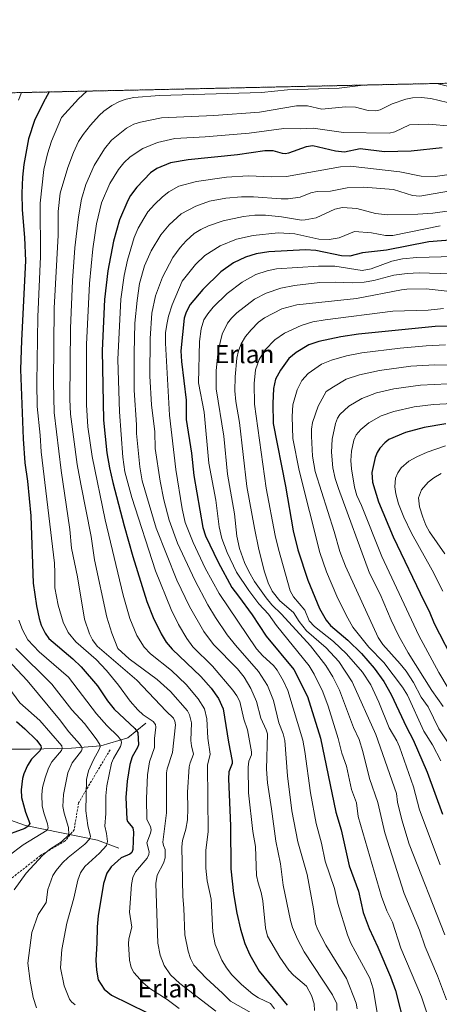
# Model space of a CAD drawing. Units: metres. Extents: x 647735 to 651182, y 4760099 to 4762486.
# Drawn here: x 649647 to 649834, y 4762048 to 4762486 of the extents above; entities that cross this region are included whole.
import ezdxf
from ezdxf.enums import TextEntityAlignment as Align

# ---------------------------------------------------------------- set-up
doc = ezdxf.new("R2010")
doc.units = ezdxf.units.M
doc.header["$MEASUREMENT"] = 0
doc.linetypes.add('TRAZOS', pattern=[0.75, 0.5, -0.25])
doc.linetypes.add('TRAZOSX2', pattern=[1.5, 1, -0.5])
for name, color, linetype, lineweight in [('Arbolado forestal', 92, 'TRAZOS', 0), ('Arbolado forestal CxS', 92, 'Continuous', 0), ('Comarca CxS', 133, 'Continuous', 0), ('Comunidad Autónoma CxS', 142, 'Continuous', 0), ('Corriente natural lineal', 142, 'Continuous', 13), ('Curva de nivel maestra', 36, 'Continuous', 30), ('Curva de nivel normal', 36, 'Continuous', 0), ('Espacio natural protegido CxS', 2, 'Continuous', 0), ('Municipio CxS', 142, 'Continuous', 0), ('Provincia CxS', 1, 'Continuous', 0), ('Senda', 19, 'TRAZOSX2', 0), ('Texto cartográfico', 19, 'Continuous', 0)]:
    doc.layers.add(name, color=color, linetype=linetype, lineweight=lineweight)
doc.styles.add('Arial', font='txt', dxfattribs={"height": 0.2})

# ---------------------------------------------------------------- blocks, each defined once
blk = doc.blocks.new('*U153')
at = {"layer": 'Arbolado forestal CxS', "color": 92, "linetype": 'Continuous', "lineweight": 0}
blk.add_polyline3d([(647735.1, 4762412.05, 947.43), (650103.67, 4762463.78, 975.08)], dxfattribs=at)
blk = doc.blocks.new('*U171')
at = {"layer": 'Curva de nivel normal', "color": 36, "linetype": 'Continuous', "lineweight": 0}
blk.add_polyline3d([(649677.06, 4762454.46, 955)], dxfattribs=at)
blk = doc.blocks.new('*U187')
at = {"layer": 'Curva de nivel normal', "color": 36, "linetype": 'Continuous', "lineweight": 0}
for points in [[(649647.93, 4762453.83, 945)], [(649253.5, 4762445.21, 945)]]:
    blk.add_polyline3d(points, dxfattribs=at)
blk = doc.blocks.new('*U242')
at = {"layer": 'Curva de nivel normal', "color": 36, "linetype": 'Continuous', "lineweight": 0}
for points in [[(649799.94, 4762457.15, 960), (649799.94, 4762457.15, 960)], [(649832.8, 4762457.86, 960)]]:
    blk.add_polyline3d(points, dxfattribs=at)
blk = doc.blocks.new('*U250')
at = {"layer": 'Curva de nivel maestra', "color": 36, "linetype": 'Continuous', "lineweight": 30}
blk.add_polyline3d([(649660.23, 4762454.09, 950), (649658.51, 4762450.95, 950), (649658.38, 4762450.7, 950), (649653.67, 4762441.42, 950), (649651.12, 4762433.26, 950), (649648.94, 4762421.83, 950), (649648.33, 4762416.14, 950), (649648.06, 4762409.03, 950), (649648.19, 4762401.66, 950), (649649.25, 4762389.32, 950), (649649.7, 4762379, 950), (649647.9, 4762343.65, 950), (649647.53, 4762330.75, 950), (649648.66, 4762299.92, 950), (649649.38, 4762289.18, 950), (649650.57, 4762281.06, 950), (649652.08, 4762265.7, 950), (649653.13, 4762235.79, 950), (649654.58, 4762225.59, 950), (649655.74, 4762220, 950), (649656.67, 4762217.08, 950), (649658.43, 4762213.44, 950), (649660.15, 4762211.18, 950), (649670.77, 4762202.08, 950), (649674.47, 4762198.55, 950), (649681.7, 4762190.1, 950), (649686.21, 4762183.38, 950), (649689.15, 4762179.68, 950), (649698.33, 4762171.06, 950), (649699.73, 4762169.38, 950), (649700.08, 4762163.88, 950), (649699.64, 4762162.6, 950), (649697.26, 4762158.48, 950), (649696.2, 4762155.16, 950), (649694.98, 4762147.71, 950), (649694.37, 4762140.43, 950), (649694.77, 4762130.78, 950), (649695.15, 4762129.77, 950), (649697.48, 4762126.91, 950), (649697.79, 4762125.08, 950), (649697.45, 4762117.26, 950), (649697.1, 4762115.93, 950), (649696.2, 4762115.18, 950), (649692.3, 4762113.62, 950), (649687.92, 4762109.55, 950), (649685.94, 4762106.79, 950), (649684.37, 4762102.2, 950), (649682.09, 4762087.86, 950), (649681.6, 4762082.92, 950), (649681.53, 4762075.74, 950), (649681.04, 4762068.1, 950), (649681.33, 4762063.64, 950), (649682.07, 4762059.45, 950), (649684.71, 4762055.24, 950), (649688.06, 4762052.54, 950), (649703.68, 4762044.91, 950)], dxfattribs=at)
blk = doc.blocks.new('*U253')
at = {"layer": 'Curva de nivel maestra', "color": 36, "linetype": 'Continuous', "lineweight": 30}
blk.add_polyline3d([(649835.19, 4762429.18, 975), (649821.36, 4762427.82, 975), (649809.48, 4762427.53, 975), (649798.6, 4762428.79, 975), (649791.74, 4762427.33, 975), (649787.65, 4762427.8, 975), (649777.61, 4762430.11, 975), (649774.71, 4762429.63, 975), (649766.76, 4762426.82, 975), (649765.4, 4762426.6, 975), (649764.11, 4762426.79, 975), (649759.93, 4762427.97, 975), (649756.31, 4762427.98, 975), (649744.05, 4762426.12, 975), (649722.06, 4762423.92, 975), (649714.27, 4762422.54, 975), (649708.13, 4762420.07, 975), (649705.41, 4762418.19, 975), (649699.24, 4762411.77, 975), (649696.46, 4762408.1, 975), (649695.21, 4762405.79, 975), (649691.53, 4762397.3, 975), (649688.85, 4762387.78, 975), (649686.33, 4762374.6, 975), (649684.93, 4762361.79, 975), (649683.85, 4762339.21, 975), (649684.39, 4762308.12, 975), (649685.87, 4762293.7, 975), (649687.07, 4762286.96, 975), (649688.64, 4762280.46, 975), (649693.6, 4762261.27, 975), (649697.54, 4762247.59, 975), (649703.74, 4762227.53, 975), (649706.47, 4762220.41, 975), (649710.11, 4762213.17, 975), (649712.38, 4762209.48, 975), (649715.07, 4762206.41, 975), (649727.82, 4762194.17, 975), (649732.43, 4762189.08, 975), (649735.67, 4762184.44, 975), (649737.69, 4762179.79, 975), (649740.01, 4762165.07, 975), (649741.74, 4762156.65, 975), (649741.63, 4762155.58, 975), (649740.21, 4762151.91, 975), (649740.05, 4762148.78, 975), (649741.01, 4762127.91, 975), (649741.16, 4762108.73, 975), (649742.24, 4762097.8, 975), (649743.74, 4762089.02, 975), (649745.4, 4762081.84, 975), (649747.38, 4762075.59, 975), (649749.5, 4762070.55, 975), (649753.67, 4762063.21, 975), (649766.25, 4762048.09, 975)], dxfattribs=at)
blk = doc.blocks.new('*U257')
at = {"layer": 'Curva de nivel maestra', "color": 36, "linetype": 'Continuous', "lineweight": 30}
blk.add_polyline3d([(649645.72, 4762174.27, 925), (649649.42, 4762170.98, 925), (649654.59, 4762165.9, 925), (649656.61, 4762163.39, 925), (649656.73, 4762162.45, 925), (649656.22, 4762161.4, 925), (649652.44, 4762157.48, 925), (649650.62, 4762154.62, 925), (649648.91, 4762151.02, 925), (649648.37, 4762148.82, 925), (649647.82, 4762143.84, 925), (649647.89, 4762140.5, 925), (649649.71, 4762133.92, 925), (649651.64, 4762128.87, 925), (649650.96, 4762127.74, 925), (649649.38, 4762126.71, 925), (649638.93, 4762122.76, 925)], dxfattribs=at)

msp = doc.modelspace()

# ---------------------------------------------------------------- linework, layer by layer
at = {"layer": 'Arbolado forestal', "color": 92, "linetype": 'TRAZOS', "lineweight": 0}
msp.add_polyline3d([(649257.46, 4762445.3, 943.26), (649421.31, 4762448.88, 840.54), (649433, 4762449.13, 843.64), (649434.52, 4762449.17, 843.65), (649436.05, 4762449.2, 843.66), (649949.9, 4762460.42, 967.58), (650020.18, 4762461.96, 970.85), (650103.67, 4762463.78, 975.08)], dxfattribs=at)
at = {"layer": 'Comarca CxS', "color": 133, "linetype": 'Continuous', "lineweight": 0}
msp.add_polyline3d([(651182.33, 4760172.86, 1043.42), (647785.1, 4760098.69, 884.53), (647735.1, 4762412.05, 947.43), (651131.18, 4762486.22, 812.25), (651182.33, 4760172.86, 1043.42)], close=True, dxfattribs=at)
at = {"layer": 'Comunidad Autónoma CxS', "color": 142, "linetype": 'Continuous', "lineweight": 0}
msp.add_polyline3d([(651182.33, 4760172.86, 1043.42), (647785.1, 4760098.69, 884.53), (647735.1, 4762412.05, 947.43), (651131.18, 4762486.22, 812.25), (651182.33, 4760172.86, 1043.42)], close=True, dxfattribs=at)
at = {"layer": 'Corriente natural lineal', "color": 142, "linetype": 'Continuous', "lineweight": 13}
for points in [[(649703.24, 4762173.43, 952.77), (649695.24, 4762166.93, 946.85), (649683.24, 4762163.43, 939.61), (649670.24, 4762162.43, 932.51), (649651.74, 4762161.93, 922.74), (649632.24, 4762161.93, 914.12), (649620.24, 4762161.43, 908.93), (649611.24, 4762159.93, 904.74), (649602.24, 4762153.93, 899.55), (649591.74, 4762148.43, 894.04)], [(649691.24, 4762117.93, 947.31), (649681.74, 4762121.43, 942.51), (649649.74, 4762127.93, 923.83), (649635.74, 4762132.93, 915.92), (649619.24, 4762137.43, 907.95), (649603.24, 4762140.93, 901.37), (649591.74, 4762148.43, 894.04)]]:
    msp.add_polyline3d(points, dxfattribs=at)
at = {"layer": 'Curva de nivel maestra', "color": 36, "linetype": 'Continuous', "lineweight": 30}
for points in [[(649840.48, 4762388.31, 1000), (649829.29, 4762387.5, 1000), (649810.43, 4762383.75, 1000), (649799.74, 4762382.52, 1000), (649794.1, 4762381.11, 1000), (649790.43, 4762381.28, 1000), (649779, 4762383.62, 1000), (649774.29, 4762383.93, 1000), (649757.98, 4762383.01, 1000), (649752.45, 4762382.09, 1000), (649747.67, 4762380.66, 1000), (649742.27, 4762378.19, 1000), (649736.6, 4762374.12, 1000), (649728.59, 4762366.29, 1000), (649723.07, 4762359.54, 1000), (649721.18, 4762356.15, 1000), (649720.34, 4762353.49, 1000), (649718.85, 4762338.96, 1000), (649719.1, 4762334.32, 1000), (649721.23, 4762317.09, 1000), (649721.21, 4762308.48, 1000), (649723.53, 4762293.47, 1000), (649724.63, 4762283.6, 1000), (649728.59, 4762260.48, 1000), (649729.81, 4762256.76, 1000), (649735.44, 4762245, 1000), (649741.55, 4762233.74, 1000), (649744.5, 4762229.87, 1000), (649750.6, 4762221.6, 1000), (649756.88, 4762212.21, 1000), (649769.14, 4762197.37, 1000), (649775.19, 4762185.4, 1000), (649781.07, 4762166.76, 1000), (649787.85, 4762133.96, 1000), (649790.16, 4762126.05, 1000), (649793.84, 4762110.03, 1000), (649797.94, 4762098.76, 1000), (649799.98, 4762089.29, 1000), (649802.62, 4762082.24, 1000), (649806.57, 4762073.97, 1000), (649812.23, 4762060.75, 1000), (649814.44, 4762054.62, 1000), (649818.74, 4762037.7, 1000)], [(649838.61, 4762349.92, 1025), (649832.04, 4762349.84, 1025), (649797.94, 4762346.44, 1025), (649790.01, 4762345.28, 1025), (649780.3, 4762343.19, 1025), (649775.79, 4762341.67, 1025), (649770.17, 4762338.22, 1025), (649766.9, 4762335.54, 1025), (649763.15, 4762330.36, 1025)], [(649763.15, 4762330.36, 1025), (649761.06, 4762326.44, 1025), (649760.06, 4762322.22, 1025), (649759.75, 4762315.61, 1025), (649759.89, 4762306.74, 1025), (649765.46, 4762278.86, 1025), (649768.8, 4762259, 1025), (649771, 4762250.48, 1025), (649775.35, 4762237.01, 1025), (649780.5, 4762224.42, 1025), (649783.48, 4762219.2, 1025), (649785.46, 4762216.87, 1025), (649793.19, 4762210.45, 1025), (649799.28, 4762204.39, 1025), (649804.84, 4762197.9, 1025), (649809.25, 4762192.01, 1025), (649812.52, 4762186.18, 1025), (649819.26, 4762171.68, 1025), (649822.23, 4762166.14, 1025), (649828.48, 4762151.64, 1025), (649835.36, 4762133.03, 1025)], [(649836.86, 4762306.56, 1050), (649827.09, 4762304.97, 1050), (649818.86, 4762302.63, 1050), (649811.48, 4762299.55, 1050), (649809.62, 4762298.09, 1050), (649807.49, 4762295.81, 1050), (649806.19, 4762293.82, 1050), (649805.36, 4762291.58, 1050), (649803.79, 4762284.88, 1050), (649804.15, 4762280.61, 1050), (649806.81, 4762271.86, 1050), (649813.31, 4762256.34, 1050), (649827.09, 4762227.51, 1050), (649829.44, 4762223.21, 1050), (649831.67, 4762217.82, 1050), (649841.31, 4762199.17, 1050)]]:
    msp.add_polyline3d(points, dxfattribs=at)
at = {"layer": 'Curva de nivel normal', "color": 36, "linetype": 'Continuous', "lineweight": 0}
for points in [[(649799.94, 4762457.15, 960), (649789.35, 4762455.81, 960), (649766.4, 4762455, 960), (649754.78, 4762453.8, 960), (649709.37, 4762452.57, 960), (649697.99, 4762451.56, 960), (649694.5, 4762450.91, 960), (649691.53, 4762449.84, 960), (649688.19, 4762448.14, 960), (649684.57, 4762445.56, 960), (649682.52, 4762443.7, 960), (649678.59, 4762439.27, 960), (649675.35, 4762435.25, 960), (649673.28, 4762432.11, 960), (649671.06, 4762427.14, 960), (649668.58, 4762420.45, 960), (649665.18, 4762409.17, 960), (649664.29, 4762400.98, 960), (649664.21, 4762390.41, 960), (649662.51, 4762358.01, 960), (649662.15, 4762324.99, 960), (649662.54, 4762311.57, 960), (649665.53, 4762285.85, 960), (649669.48, 4762259.51, 960), (649670.21, 4762251.23, 960), (649672.9, 4762238.54, 960), (649675.95, 4762219.69, 960), (649678.14, 4762213.23, 960), (649679.53, 4762210.6, 960), (649681.58, 4762207.75, 960), (649699.23, 4762192.61, 960), (649712.28, 4762178.86, 960), (649715.57, 4762175.7, 960), (649716.2, 4762174.43, 960), (649716.46, 4762172.75, 960), (649715.21, 4762160.4, 960), (649712.74, 4762153.14, 960), (649712.43, 4762151.47, 960), (649712.53, 4762133.67, 960), (649710.9, 4762120.58, 960), (649711.15, 4762119.04, 960), (649711.88, 4762117.37, 960), (649711.88, 4762113.66, 960), (649711.2, 4762111.18, 960), (649708.39, 4762105.9, 960), (649707.69, 4762102.21, 960), (649708.68, 4762075.63, 960), (649709.69, 4762070.41, 960), (649711.49, 4762065.8, 960), (649714.24, 4762061.65, 960), (649718.4, 4762057.74, 960), (649734.44, 4762045.38, 960)], [(649832.8, 4762457.86, 960), (649840.44, 4762455.96, 960), (649848.98, 4762454.86, 960), (649858.43, 4762454.43, 960), (649865.7, 4762455.23, 960), (649881.75, 4762458.93, 960)], [(649647.93, 4762453.83, 945), (649646.57, 4762450.44, 945)], [(649677.06, 4762454.46, 955), (649673.33, 4762451.03, 955), (649665.8, 4762442.81, 955), (649661.31, 4762432.23, 955), (649659.45, 4762426.58, 955), (649657.88, 4762419.55, 955), (649656.26, 4762404.72, 955), (649656.44, 4762380.98, 955), (649655.23, 4762354.06, 955), (649654.81, 4762324.85, 955), (649654.98, 4762314.2, 955), (649656.3, 4762301.57, 955), (649656.69, 4762294.12, 955), (649662.62, 4762244.68, 955), (649662.82, 4762240.25, 955), (649662.78, 4762233.7, 955), (649664.2, 4762225.97, 955), (649666.43, 4762218.38, 955), (649668.77, 4762213.76, 955), (649672.17, 4762209.69, 955), (649681.14, 4762201.75, 955), (649685.77, 4762196.94, 955), (649691.14, 4762190.42, 955), (649696.32, 4762183.3, 955), (649699.7, 4762179.36, 955), (649702.08, 4762177.2, 955), (649706.5, 4762174.24, 955), (649707.58, 4762172.95, 955), (649707.74, 4762171.7, 955), (649707.19, 4762166.72, 955), (649707.11, 4762162.7, 955), (649704.98, 4762156.34, 955), (649704.08, 4762150.5, 955), (649703.55, 4762139.99, 955), (649703.69, 4762130.68, 955), (649705.3, 4762127.59, 955), (649705.65, 4762126.13, 955), (649705.35, 4762124.54, 955), (649703.71, 4762120.29, 955), (649704.69, 4762116.21, 955), (649704.68, 4762115.05, 955), (649703.84, 4762113.5, 955), (649698.64, 4762107.38, 955), (649697.54, 4762104.91, 955), (649696.89, 4762101.71, 955), (649696.08, 4762089.46, 955), (649696.98, 4762082.73, 955), (649695.74, 4762077.62, 955), (649695.51, 4762075.45, 955), (649695.95, 4762068.08, 955), (649696.82, 4762064.93, 955), (649697.96, 4762062.7, 955), (649702.04, 4762058.07, 955), (649705.05, 4762055.52, 955), (649712.7, 4762050.69, 955), (649718.14, 4762046.69, 955)], [(649837.48, 4762449.42, 965), (649830.12, 4762451.2, 965), (649825.81, 4762451.59, 965), (649822.01, 4762451.55, 965), (649819.05, 4762450.94, 965), (649812.9, 4762448.84, 965), (649807.53, 4762446.18, 965), (649805.62, 4762445.68, 965), (649802.18, 4762445.9, 965), (649796.62, 4762447.32, 965), (649792.21, 4762447.47, 965), (649781.57, 4762446.45, 965), (649775.17, 4762447.86, 965), (649770.29, 4762447.9, 965), (649753.94, 4762445.09, 965), (649733.5, 4762443.58, 965), (649710.19, 4762442.58, 965), (649700.84, 4762440.71, 965), (649697.91, 4762439.71, 965), (649694.7, 4762438.05, 965), (649687.96, 4762432.64, 965), (649684.83, 4762428.83, 965), (649680.24, 4762421.35, 965), (649676.53, 4762412.99, 965), (649674.63, 4762406.41, 965), (649673.29, 4762398.65, 965), (649671.71, 4762384.8, 965), (649670.65, 4762370.18, 965), (649669.69, 4762349.12, 965), (649669.47, 4762317.52, 965), (649669.68, 4762310.89, 965), (649672.79, 4762288.44, 965), (649674.29, 4762279.77, 965), (649679.01, 4762256.5, 965), (649680.43, 4762246.07, 965), (649685.86, 4762220.67, 965), (649688.16, 4762213.5, 965), (649690.8, 4762206.74, 965), (649695.82, 4762202.12, 965), (649708.29, 4762192.97, 965), (649714.22, 4762187.63, 965), (649721.84, 4762179.01, 965), (649722.77, 4762177.23, 965), (649723.56, 4762173.63, 965), (649723.3, 4762165.77, 965), (649723.57, 4762163.36, 965), (649724.52, 4762159.65, 965), (649722.96, 4762155.9, 965), (649722.62, 4762154.1, 965), (649721.85, 4762142.74, 965), (649722.03, 4762135.61, 965), (649721.8, 4762130.47, 965), (649721.09, 4762126.43, 965), (649719.59, 4762121.25, 965), (649719.37, 4762118.52, 965), (649719.68, 4762096.5, 965), (649720.18, 4762091.19, 965), (649720.62, 4762079.35, 965), (649722.08, 4762072.09, 965), (649723.22, 4762068.82, 965), (649724.66, 4762065.97, 965), (649730.07, 4762060.07, 965), (649737.44, 4762053.46, 965), (649741.03, 4762049.88, 965), (649750.1, 4762044.77, 965)], [(649860.53, 4762437.05, 970), (649828.95, 4762439.81, 970), (649820.56, 4762439.52, 970), (649814.05, 4762436.4, 970), (649811.59, 4762435.84, 970), (649791.23, 4762436.01, 970), (649777.76, 4762438.01, 970), (649772.16, 4762437.66, 970), (649764.77, 4762437.79, 970), (649749.22, 4762435.8, 970), (649729.73, 4762434.14, 970), (649716.19, 4762433.36, 970), (649708.5, 4762431.67, 970), (649701.88, 4762429.03, 970), (649696.3, 4762425.26, 970), (649693.53, 4762422.61, 970), (649691.11, 4762419.68, 970), (649687.26, 4762413.36, 970), (649683.49, 4762404.78, 970), (649681.28, 4762395.48, 970), (649679.7, 4762384.33, 970), (649678.23, 4762369.01, 970), (649676.84, 4762341.83, 970), (649676.81, 4762314.93, 970), (649677.43, 4762305.16, 970), (649679.42, 4762292.02, 970), (649685.13, 4762263.81, 970), (649693.16, 4762230.44, 970), (649696.19, 4762220, 970), (649699.25, 4762212.51, 970), (649702.51, 4762207.27, 970), (649705.38, 4762204.33, 970), (649714.64, 4762196.92, 970), (649721.18, 4762190.71, 970), (649726.6, 4762184.37, 970), (649729.34, 4762179.79, 970), (649730.45, 4762175.36, 970), (649730.82, 4762166.79, 970), (649731.94, 4762159.67, 970), (649730.79, 4762154.76, 970), (649730.99, 4762125.19, 970), (649730.02, 4762117.03, 970), (649729.94, 4762108.96, 970), (649730.53, 4762103.43, 970), (649732.41, 4762095.3, 970), (649733.17, 4762080.51, 970), (649734.2, 4762075.15, 970), (649737.14, 4762068.09, 970), (649739.25, 4762064.66, 970), (649741.61, 4762061.62, 970), (649745.86, 4762057.26, 970), (649750.83, 4762053.08, 970), (649753.37, 4762051.37, 970), (649758.71, 4762048.86, 970), (649760.53, 4762046.46, 970)], [(649843.38, 4762418.13, 980), (649832, 4762416.56, 980), (649825.85, 4762416.68, 980), (649816.26, 4762418.65, 980), (649794.2, 4762421.14, 980), (649789.88, 4762420.84, 980), (649765.87, 4762416.53, 980), (649759.3, 4762416.33, 980), (649748.77, 4762416.82, 980), (649739.14, 4762416.2, 980), (649725.86, 4762414.25, 980), (649718.04, 4762412.28, 980), (649713.52, 4762409.71, 980), (649710.66, 4762407.49, 980), (649707.11, 4762404.08, 980), (649704.23, 4762400.73, 980), (649702.34, 4762397.91, 980), (649699.91, 4762393.48, 980), (649698.16, 4762389.4, 980), (649695.13, 4762379.35, 980), (649693.65, 4762372.47, 980), (649692.1, 4762362.04, 980), (649690.75, 4762335.18, 980), (649691.58, 4762311.95, 980), (649692.99, 4762291.76, 980), (649693.88, 4762285.16, 980), (649697, 4762273.88, 980), (649707.61, 4762241.15, 980), (649714.55, 4762224.01, 980), (649717.78, 4762217.41, 980), (649721.49, 4762211.14, 980), (649724.15, 4762207.47, 980), (649732.88, 4762198.79, 980), (649742.07, 4762188.09, 980), (649743.84, 4762185.69, 980), (649745.07, 4762183.07, 980), (649746.94, 4762175.2, 980), (649748.56, 4762170.45, 980), (649750.31, 4762160.71, 980), (649750.32, 4762159.44, 980), (649749.12, 4762156.66, 980), (649748.8, 4762153.93, 980), (649749.02, 4762142.51, 980), (649750.87, 4762125.38, 980), (649752.06, 4762118.6, 980), (649752.55, 4762105.75, 980), (649753.22, 4762102.45, 980), (649754.63, 4762098.16, 980), (649755.36, 4762094.45, 980), (649756.47, 4762082.56, 980), (649757.39, 4762078.77, 980), (649762.93, 4762069.46, 980), (649766.97, 4762063.63, 980), (649768.97, 4762061.43, 980), (649774.85, 4762056.51, 980), (649776.97, 4762052.42, 980), (649778.25, 4762048.68, 980), (649778.37, 4762045.78, 980)], [(649837.99, 4762409.96, 985), (649825.17, 4762407.71, 985), (649821.93, 4762408.01, 985), (649813.5, 4762410.74, 985), (649800.12, 4762411.71, 985), (649792.92, 4762411.42, 985), (649785.5, 4762410.02, 985), (649779.48, 4762409.91, 985), (649776.78, 4762409.26, 985), (649772.01, 4762407.38, 985), (649766.69, 4762406.57, 985), (649763.51, 4762406.51, 985), (649751.15, 4762407.53, 985), (649745.92, 4762407.54, 985), (649738.84, 4762406.9, 985), (649731.56, 4762405.48, 985), (649725.49, 4762403.32, 985), (649719.03, 4762399.91, 985), (649713.67, 4762395.05, 985), (649709.99, 4762390.58, 985), (649705.64, 4762383.49, 985), (649702.76, 4762376.75, 985), (649700.51, 4762368.87, 985), (649699.39, 4762361.45, 985), (649698.41, 4762351.35, 985), (649698.06, 4762337.95, 985), (649698.11, 4762321.48, 985), (649699.07, 4762306.05, 985), (649699.14, 4762302.25, 985), (649700.62, 4762287.38, 985), (649701.62, 4762281.28, 985), (649707.81, 4762260.21, 985), (649717.01, 4762237.12, 985), (649722.71, 4762225.38, 985), (649729.03, 4762214.24, 985), (649733.46, 4762208.44, 985), (649744.09, 4762197.57, 985), (649747.08, 4762194, 985), (649750, 4762188.9, 985), (649752.59, 4762183.08, 985), (649754.42, 4762175.66, 985), (649756.89, 4762170.47, 985), (649757.38, 4762168.7, 985), (649756.94, 4762153.04, 985), (649757.41, 4762146.89, 985), (649759.25, 4762135.42, 985), (649761.17, 4762120.99, 985), (649763.21, 4762110.9, 985), (649764.33, 4762101.45, 985), (649767.68, 4762085.8, 985), (649768.62, 4762082.63, 985), (649770.72, 4762077.48, 985), (649773.68, 4762071.85, 985), (649786.38, 4762052.71, 985), (649788.28, 4762048.76, 985), (649788.34, 4762045.7, 985)], [(649838.42, 4762401.32, 990), (649830.97, 4762400.27, 990), (649824.29, 4762399.73, 990), (649810.81, 4762399.44, 990), (649805.48, 4762400.1, 990), (649797.2, 4762402.27, 990), (649790.81, 4762402.74, 990), (649787.39, 4762401.96, 990), (649779.04, 4762398.16, 990), (649774.22, 4762397.19, 990), (649772.6, 4762397.13, 990), (649763.7, 4762398.58, 990), (649756.57, 4762399.29, 990), (649751.86, 4762399.37, 990), (649746.71, 4762398.76, 990), (649737.73, 4762396.78, 990), (649731.1, 4762394.56, 990), (649727.73, 4762393.02, 990), (649724.81, 4762391.12, 990), (649721.28, 4762387.97, 990), (649718.54, 4762384.95, 990), (649715.31, 4762380.43, 990), (649710.65, 4762371.69, 990), (649707.64, 4762363.53, 990), (649705.97, 4762355.68, 990), (649705.17, 4762344.42, 990), (649704.99, 4762327.69, 990), (649705.75, 4762315.05, 990), (649707.27, 4762302.97, 990), (649707.5, 4762295.61, 990), (649709.71, 4762281.05, 990), (649711.3, 4762272.77, 990), (649713.64, 4762263.72, 990), (649717.39, 4762253.46, 990), (649725.04, 4762237, 990), (649730.86, 4762226.06, 990), (649734.22, 4762220.5, 990), (649739.52, 4762212.82, 990), (649743.17, 4762208.19, 990), (649753.36, 4762196.44, 990), (649757.36, 4762190.27, 990), (649760.1, 4762183.63, 990), (649762.54, 4762173.68, 990), (649764.4, 4762168.8, 990), (649765.14, 4762165.82, 990), (649766.31, 4762150.08, 990), (649768.2, 4762134.44, 990), (649771, 4762120.8, 990), (649775.13, 4762106.28, 990), (649777.94, 4762090.98, 990), (649778.81, 4762084.31, 990), (649779.77, 4762081.63, 990), (649783.45, 4762074.74, 990), (649792.59, 4762059.92, 990), (649796.83, 4762049.02, 990), (649797.34, 4762046.44, 990)], [(649834.24, 4762394.55, 995), (649813.26, 4762390.28, 995), (649809.96, 4762390.34, 995), (649803.67, 4762391.47, 995), (649796.13, 4762392.06, 995), (649789.37, 4762389.24, 995), (649784.92, 4762388.52, 995), (649780.28, 4762388.72, 995), (649769.62, 4762391.02, 995), (649762.13, 4762391.4, 995), (649750.98, 4762390.32, 995), (649743.56, 4762388.58, 995), (649736.35, 4762385.74, 995), (649729.5, 4762381.41, 995), (649725.32, 4762377.36, 995), (649719.49, 4762370.05, 995), (649715.01, 4762359.52, 995), (649713.41, 4762354.36, 995), (649712.63, 4762350.66, 995), (649712.1, 4762346.98, 995), (649711.99, 4762342.49, 995), (649713.87, 4762310.48, 995), (649716.64, 4762286.27, 995), (649719.44, 4762268.73, 995), (649720.85, 4762262.65, 995), (649724.33, 4762253.84, 995), (649729.7, 4762242.38, 995), (649735.92, 4762231.17, 995), (649752.5, 4762206.59, 995), (649755.29, 4762203.48, 995), (649760.11, 4762199.07, 995), (649761.8, 4762197, 995), (649764.62, 4762192.22, 995), (649766.42, 4762188.08, 995), (649773.09, 4762165.87, 995), (649774.04, 4762160.9, 995), (649776.57, 4762142.49, 995), (649779.06, 4762128.81, 995), (649781.39, 4762120.12, 995), (649783.08, 4762112.12, 995), (649787.27, 4762099.95, 995), (649788.8, 4762093.32, 995), (649793.1, 4762079.38, 995), (649794.59, 4762075.62, 995), (649796.44, 4762072.08, 995), (649802.96, 4762060.1, 995), (649804.51, 4762055.45, 995), (649807.04, 4762040.37, 995)], [(649830.45, 4762038.64, 1005), (649826.03, 4762051.77, 1005), (649816.82, 4762073.52, 1005), (649813.02, 4762085.02, 1005), (649810.47, 4762090.1, 1005), (649808.1, 4762096.48, 1005), (649797.84, 4762132.06, 1005), (649797, 4762138.05, 1005), (649794.8, 4762143.95, 1005), (649792.61, 4762154.44, 1005), (649790.54, 4762160.08, 1005), (649788.88, 4762166.69, 1005), (649784.45, 4762181.02, 1005), (649782.02, 4762187.39, 1005), (649778.14, 4762195.34, 1005), (649775.91, 4762199, 1005), (649761.47, 4762216.94, 1005), (649757.84, 4762222.01, 1005), (649753.51, 4762226.47, 1005), (649749.11, 4762232.4, 1005), (649743.68, 4762240.64, 1005), (649739.48, 4762249.37, 1005), (649737.16, 4762255.58, 1005), (649735.93, 4762260.74, 1005), (649734.99, 4762267.87, 1005), (649734.38, 4762272.66, 1005), (649731.34, 4762289, 1005), (649729.29, 4762311.73, 1005), (649726.74, 4762324.72, 1005), (649727.21, 4762343.2, 1005), (649727.92, 4762348.76, 1005), (649729.15, 4762352.78, 1005), (649730.83, 4762355.49, 1005), (649733.24, 4762358.42, 1005), (649739.51, 4762364.52, 1005), (649746.18, 4762369.6, 1005), (649752.17, 4762372.97, 1005), (649757.35, 4762374.62, 1005), (649761.43, 4762375.42, 1005), (649780.19, 4762376.71, 1005), (649787.43, 4762376.59, 1005), (649799.49, 4762374.65, 1005), (649803.58, 4762375.45, 1005), (649812.74, 4762378.81, 1005), (649817.57, 4762379.96, 1005), (649823.88, 4762380.54, 1005), (649840.27, 4762380.97, 1005)], [(649837.11, 4762050.56, 1010), (649833.06, 4762061.16, 1010), (649827.66, 4762073.99, 1010), (649825.04, 4762081.43, 1010), (649818.3, 4762097.82, 1010), (649809.6, 4762124.78, 1010), (649806.48, 4762138.26, 1010), (649802.8, 4762148.91, 1010), (649799.83, 4762160.96, 1010), (649798.21, 4762166.24, 1010), (649795.71, 4762171.62, 1010), (649789.44, 4762188.12, 1010), (649786.45, 4762194.05, 1010), (649783.37, 4762199.05, 1010), (649776.6, 4762207.92, 1010), (649763.66, 4762221.9, 1010), (649759.33, 4762226.16, 1010), (649756.81, 4762229.22, 1010), (649751.63, 4762236.5, 1010), (649749.1, 4762240.9, 1010), (649747.25, 4762244.91, 1010), (649745.04, 4762251.15, 1010), (649743.78, 4762256.63, 1010), (649742.73, 4762266.53, 1010), (649739.62, 4762284.14, 1010), (649738.01, 4762301.13, 1010), (649734.61, 4762322.12, 1010), (649734.65, 4762330.23, 1010), (649735.41, 4762339.07, 1010), (649737.27, 4762346.42, 1010), (649739.63, 4762351.33, 1010), (649741.37, 4762353.56, 1010), (649743.75, 4762355.9, 1010), (649751.61, 4762361.95, 1010), (649756.78, 4762364.6, 1010), (649763.39, 4762366.81, 1010), (649769.49, 4762368.08, 1010), (649780.76, 4762369.35, 1010), (649787.48, 4762369.59, 1010), (649795.19, 4762369.24, 1010), (649800.49, 4762369.5, 1010), (649804.72, 4762370.26, 1010), (649813.7, 4762372.63, 1010), (649819.61, 4762373.45, 1010), (649824.88, 4762373.65, 1010), (649838.94, 4762373.28, 1010)], [(649836.37, 4762079.4, 1015), (649820.54, 4762119.68, 1015), (649817.27, 4762130.51, 1015), (649815.35, 4762138.36, 1015), (649814.81, 4762142.26, 1015), (649805.6, 4762168.4, 1015), (649795.08, 4762191.81, 1015), (649789.12, 4762200.92, 1015), (649783.58, 4762206.99, 1015), (649774.8, 4762214.59, 1015), (649771.53, 4762218.61, 1015), (649769.03, 4762222.63, 1015), (649762.98, 4762227.9, 1015), (649759.55, 4762232.23, 1015), (649757.69, 4762235.89, 1015), (649756.15, 4762240.77, 1015), (649753.63, 4762250.75, 1015), (649751.66, 4762260.21, 1015), (649748.25, 4762278.69, 1015), (649745.01, 4762307.15, 1015), (649743.3, 4762316.49, 1015), (649742.95, 4762321.18, 1015), (649743, 4762327.51, 1015), (649743.82, 4762335.79, 1015), (649744.53, 4762338.95, 1015), (649745.72, 4762342.14, 1015), (649747.7, 4762345.41, 1015), (649750.14, 4762348.37, 1015), (649753.43, 4762351.71, 1015), (649756.13, 4762353.62, 1015), (649763.88, 4762357.68, 1015), (649770.54, 4762359.5, 1015), (649797.02, 4762362.34, 1015), (649817, 4762366.19, 1015), (649819.37, 4762366.4, 1015), (649827.98, 4762366.6, 1015), (649845.29, 4762364.69, 1015)], [(649835.75, 4762357.83, 1020), (649828.92, 4762357.12, 1020), (649813.25, 4762356.66, 1020), (649783.13, 4762352.82, 1020), (649777.65, 4762351.88, 1020), (649772.36, 4762350.34, 1020), (649764.98, 4762346.85, 1020), (649760.7, 4762343.9, 1020), (649756.37, 4762339.52, 1020), (649753.69, 4762335.18, 1020), (649752.14, 4762330.55, 1020), (649751.51, 4762324.48, 1020), (649751.62, 4762315.33, 1020), (649756.79, 4762277.96, 1020), (649760.8, 4762256.98, 1020), (649762.26, 4762250.86, 1020), (649767.51, 4762232.32, 1020), (649769.03, 4762229.72, 1020), (649773.99, 4762223.76, 1020), (649775.96, 4762218.95, 1020), (649778.38, 4762216.42, 1020), (649786.82, 4762209.73, 1020), (649792.62, 4762204.34, 1020), (649799.7, 4762196.21, 1020), (649803.46, 4762190.46, 1020), (649807.02, 4762182.8, 1020), (649811.58, 4762171.37, 1020), (649814.99, 4762165.59, 1020), (649816.21, 4762162.93, 1020), (649822.43, 4762145.23, 1020), (649825.01, 4762134.95, 1020), (649834.3, 4762110.48, 1020)], [(649836.7, 4762341.64, 1030), (649828.06, 4762341.27, 1030), (649816.49, 4762340.23, 1030), (649799.4, 4762338.14, 1030), (649792.56, 4762336.73, 1030), (649785.95, 4762334.83, 1030), (649781.46, 4762333.06, 1030), (649775.57, 4762328.87, 1030), (649772.65, 4762325.82, 1030), (649770.67, 4762321.71, 1030), (649768.77, 4762315.03, 1030), (649768.41, 4762309.75, 1030), (649768.64, 4762299.99, 1030), (649771.53, 4762285.74, 1030), (649780.69, 4762249.31, 1030), (649783.62, 4762240.77, 1030), (649788.32, 4762229.98, 1030), (649792.38, 4762221.53, 1030), (649795.37, 4762216.22, 1030), (649802.56, 4762207.34, 1030), (649809.25, 4762200.52, 1030), (649817.44, 4762189.5, 1030), (649819.72, 4762185.87, 1030), (649827.05, 4762169.89, 1030), (649830.92, 4762163.85, 1030), (649834.56, 4762156.7, 1030)], [(649850.84, 4762332.47, 1035), (649831.86, 4762332.77, 1035), (649821.2, 4762332.23, 1035), (649807.26, 4762330.25, 1035), (649798.35, 4762328.4, 1035), (649792.47, 4762326.4, 1035), (649786.73, 4762323.07, 1035), (649783.59, 4762320.87, 1035), (649779.98, 4762314.34, 1035), (649777.51, 4762307.19, 1035), (649777.03, 4762304.23, 1035), (649776.96, 4762301.05, 1035), (649777.46, 4762292.14, 1035), (649778.61, 4762285.4, 1035), (649787.16, 4762258.68, 1035), (649789.68, 4762249.77, 1035), (649792.07, 4762243.23, 1035), (649806.64, 4762211.59, 1035), (649808.7, 4762208.47, 1035), (649816.54, 4762199.86, 1035), (649819.08, 4762196.62, 1035), (649822.42, 4762191.61, 1035), (649825.84, 4762185.02, 1035), (649828.9, 4762180.68, 1035), (649833.75, 4762170.91, 1035), (649838.45, 4762163.88, 1035)], [(649837.76, 4762324.29, 1040), (649825.49, 4762323.71, 1040), (649813.63, 4762322.14, 1040), (649805.9, 4762320.36, 1040), (649799.4, 4762317.87, 1040), (649793.65, 4762314.41, 1040), (649789.56, 4762310.71, 1040), (649788.53, 4762309.03, 1040), (649787.65, 4762306.69, 1040), (649786.21, 4762299.78, 1040), (649785.94, 4762293.95, 1040), (649786.54, 4762286.94, 1040), (649787.6, 4762282.19, 1040), (649788.98, 4762277.85, 1040), (649802.82, 4762240.15, 1040), (649807.53, 4762230.8, 1040), (649812.44, 4762219.22, 1040), (649815.78, 4762212.44, 1040), (649820.1, 4762204.72, 1040), (649830.56, 4762187.99, 1040), (649835.67, 4762180.84, 1040)], [(649845.53, 4762315.91, 1045), (649831.32, 4762315.12, 1045), (649822.66, 4762314.07, 1045), (649813.64, 4762312.07, 1045), (649808.04, 4762310.08, 1045), (649802.46, 4762306.93, 1045), (649798.91, 4762304, 1045), (649796.93, 4762301.62, 1045), (649795.91, 4762299.29, 1045), (649794.74, 4762294.36, 1045), (649794.5, 4762290.23, 1045), (649794.78, 4762286.62, 1045), (649796.13, 4762278.41, 1045), (649797.15, 4762274.72, 1045), (649799.31, 4762270.24, 1045), (649808.24, 4762247.63, 1045), (649824.79, 4762212.41, 1045), (649833.63, 4762195.95, 1045), (649842.48, 4762181.38, 1045)], [(649835.49, 4762232.18, 1055), (649830.71, 4762241.55, 1055), (649821.47, 4762258.01, 1055), (649818.14, 4762265.08, 1055), (649815.8, 4762270.94, 1055), (649814.57, 4762275.37, 1055), (649814.1, 4762278.59, 1055), (649814.33, 4762282.33, 1055), (649815.43, 4762284.76, 1055), (649816.97, 4762286.96, 1055), (649820.4, 4762290.02, 1055), (649823.85, 4762291.95, 1055), (649828.47, 4762294.01, 1055), (649836.59, 4762296.84, 1055)], [(649834.67, 4762284.44, 1060), (649831.51, 4762282.62, 1060), (649828.86, 4762280.55, 1060), (649825.96, 4762277.19, 1060), (649824.7, 4762273.61, 1060), (649825.07, 4762269.7, 1060), (649826.5, 4762265.07, 1060), (649827.92, 4762261.56, 1060), (649829.6, 4762258.54, 1060), (649836.34, 4762248.8, 1060)], [(649646.74, 4762219.21, 945), (649648.33, 4762214.96, 945), (649650.82, 4762210.49, 945), (649655.74, 4762205.21, 945), (649668.91, 4762193.97, 945), (649681.37, 4762177.62, 945), (649685.94, 4762172.48, 945), (649691.03, 4762167.53, 945), (649692.24, 4762165.8, 945), (649692.38, 4762164.73, 945), (649691.94, 4762163.09, 945), (649688.85, 4762157.72, 945), (649688.07, 4762155.72, 945), (649685.92, 4762145.66, 945), (649685.42, 4762141.15, 945), (649685.44, 4762133.38, 945), (649685.04, 4762127.73, 945), (649685.84, 4762124.5, 945), (649686.22, 4762120.81, 945), (649685.81, 4762119.09, 945), (649682.64, 4762115.65, 945), (649676.09, 4762109.72, 945), (649674.2, 4762106.91, 945), (649673.06, 4762103.7, 945), (649671.19, 4762095.65, 945), (649668.14, 4762084.63, 945), (649665.91, 4762072.83, 945), (649665.32, 4762064.7, 945), (649666.9, 4762056.71, 945), (649669.33, 4762050.78, 945), (649670.19, 4762049.54, 945), (649671.78, 4762048.32, 945)], [(649632.64, 4762211.34, 935), (649650.42, 4762192.38, 935), (649664.79, 4762175.07, 935), (649668.94, 4762169.58, 935), (649673.77, 4762164.35, 935), (649674.71, 4762162.93, 935), (649674.88, 4762162.11, 935), (649674.61, 4762161.19, 935), (649670.51, 4762155.88, 935), (649668.6, 4762151.4, 935), (649666.63, 4762141.74, 935), (649666.41, 4762136.48, 935), (649666.87, 4762133.49, 935), (649668.89, 4762127.08, 935), (649669.04, 4762123.82, 935), (649665.82, 4762120.66, 935), (649660.39, 4762117.35, 935), (649657.26, 4762114.72, 935), (649649.99, 4762106.75, 935), (649644.68, 4762099.41, 935)], [(649645.48, 4762206.64, 940), (649661.38, 4762190.85, 940), (649670.35, 4762179.39, 940), (649676, 4762173.34, 940), (649681.23, 4762166.5, 940), (649682.82, 4762163.93, 940), (649682.92, 4762162.92, 940), (649682.53, 4762161.75, 940), (649679.93, 4762157.15, 940), (649677.77, 4762152.28, 940), (649676.93, 4762148.48, 940), (649676.58, 4762134.49, 940), (649677.43, 4762127.92, 940), (649678.65, 4762123.14, 940), (649678.15, 4762121.96, 940), (649676.14, 4762119.66, 940), (649668.65, 4762113.72, 940), (649666.26, 4762111.44, 940), (649663.42, 4762108.05, 940), (649661.92, 4762105.7, 940), (649659.7, 4762099.6, 940), (649658.96, 4762093.76, 940), (649655.39, 4762088.37, 940), (649652.47, 4762080.37, 940), (649650.79, 4762066.79, 940), (649651.73, 4762058.8, 940), (649653.08, 4762051.56, 940), (649654.63, 4762046.92, 940)], [(649635.18, 4762198.68, 930), (649647.14, 4762182.56, 930), (649656.04, 4762174.61, 930), (649665.89, 4762163.42, 930), (649666.07, 4762162.2, 930), (649665.7, 4762161.28, 930), (649661.49, 4762156.24, 930), (649659.96, 4762153.45, 930), (649658.41, 4762149.19, 930), (649657.3, 4762144.84, 930), (649656.97, 4762141.56, 930), (649657.2, 4762136.73, 930), (649657.83, 4762133.61, 930), (649659.47, 4762128.8, 930), (649659.82, 4762127, 930), (649659.37, 4762125.88, 930), (649648.63, 4762119.39, 930), (649641.97, 4762114.39, 930)]]:
    msp.add_polyline3d(points, dxfattribs=at)
at = {"layer": 'Espacio natural protegido CxS', "color": 2, "linetype": 'Continuous', "lineweight": 0}
msp.add_polyline3d([(651182.33, 4760172.86, 1043.42), (647785.1, 4760098.69, 884.53), (647735.1, 4762412.05, 947.43), (651131.18, 4762486.22, 812.25), (651182.33, 4760172.86, 1043.42)], close=True, dxfattribs=at)
msp.add_polyline3d([(651182.33, 4760172.86, 1043.42), (647785.1, 4760098.69, 884.53), (647735.1, 4762412.05, 947.43), (651131.18, 4762486.22, 812.25), (651182.33, 4760172.86, 1043.42)], close=True, dxfattribs=at)
at = {"layer": 'Municipio CxS', "color": 142, "linetype": 'Continuous', "lineweight": 0}
msp.add_polyline3d([(647735.1, 4762412.05, 947.43), (651115.71, 4762485.88, 812.16)], dxfattribs=at)
at = {"layer": 'Provincia CxS', "color": 1, "linetype": 'Continuous', "lineweight": 0}
msp.add_polyline3d([(649243, 4760130.52, 870.79), (647785.1, 4760098.69, 884.53), (647735.1, 4762412.05, 947.43), (651115.71, 4762485.88, 812.16), (651131.18, 4762486.22, 812.25), (651132.83, 4762411.76, 812.18), (651137.63, 4762194.44, 812.27), (651182.33, 4760172.86, 1043.42), (649243, 4760130.52, 870.79)], close=True, dxfattribs=at)
at = {"layer": 'Senda', "color": 19, "linetype": 'TRAZOSX2', "lineweight": 0}
msp.add_polyline3d([(649687.38, 4762161.63, 942.46), (649681.38, 4762151.63, 941.27), (649673.38, 4762138.13, 938.53), (649671.38, 4762126.13, 936.04), (649667.38, 4762121.13, 935.28), (649656.38, 4762114.63, 934.59), (649642.38, 4762103.63, 933.25)], dxfattribs=at)

# ---------------------------------------------------------------- block references
at = {"layer": 'Arbolado forestal CxS', "color": 92, "linetype": 'Continuous', "lineweight": 0}
msp.add_blockref('*U153', (0, 0), dxfattribs=at)
at = {"layer": 'Curva de nivel maestra', "color": 36, "linetype": 'Continuous', "lineweight": 30}
for name in ['*U257', '*U250', '*U253']:
    msp.add_blockref(name, (0, 0), dxfattribs=at)
at = {"layer": 'Curva de nivel normal', "color": 36, "linetype": 'Continuous', "lineweight": 0}
for name in ['*U242', '*U171', '*U187']:
    msp.add_blockref(name, (0, 0), dxfattribs=at)

# ---------------------------------------------------------------- texts
at = {"layer": 'Texto cartográfico', "color": 19, "linetype": 'Continuous', "lineweight": 0, "style": 'Arial'}
for p in [(649747.24, 4762337.54), (649712.91, 4762055.57)]:
    msp.add_text('Erlan', height=8, dxfattribs=at).set_placement(p, align=Align.MIDDLE_CENTER)

doc.saveas('drawing.dxf')
